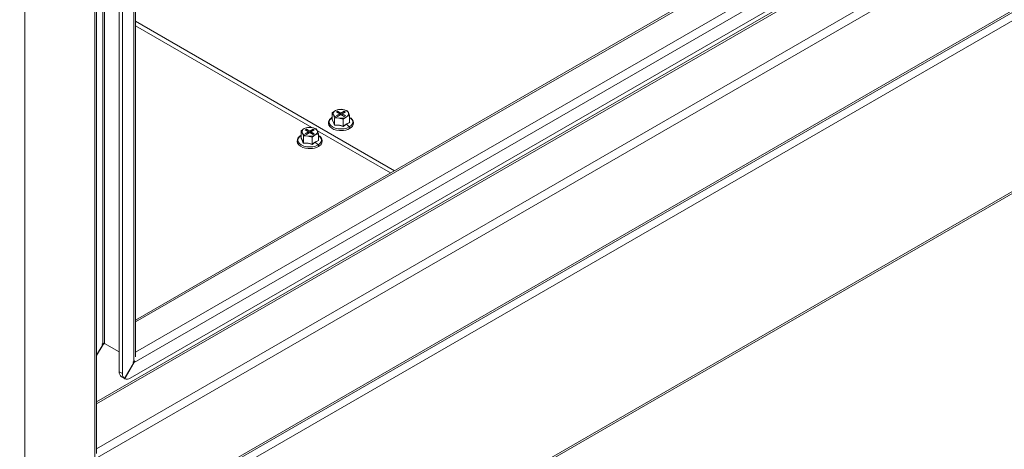
# Model space of a CAD drawing. Units: millimetres. Extents: x 63 to 8538, y 73 to 6060.
# Drawn here: x 7127 to 7484, y 3771 to 3927 of the extents above; entities that cross this region are included whole.
import ezdxf

# ---------------------------------------------------------------- set-up
doc = ezdxf.new("R2010")
doc.units = ezdxf.units.MM
doc.header["$LTSCALE"] = 5

msp = doc.modelspace()

# ---------------------------------------------------------------- linework, layer by layer
at = {"color": 8, "linetype": 'Continuous', "lineweight": 18, "ltscale": 20}
for p, q in [((7129.35, 4897.18), (7129.35, 3723.7)), ((7129.46, 3723.76), (7629.58, 4012.48)), ((7154.8, 3767.66), (7534.53, 3986.87)), ((7155.3, 3771.34), (7523.53, 3983.92)), ((7478.34, 3974.03), (7155.3, 3787.54)), ((7155.3, 3788.32), (7475.79, 3973.34)), ((7454.99, 3967.74), (7168.95, 3802.6)), ((7443.96, 3964.76), (7169.44, 3806.29)), ((7408.32, 3955.16), (7169.44, 3817.26)), ((7157.63, 3809.14), (7158.2, 3809.46))]:
    msp.add_line(p, q, dxfattribs=at)
at = {"color": 7, "linetype": 'Continuous', "lineweight": 18, "ltscale": 20}
for p, q in [((7154.69, 4897.42), (7154.69, 3767.99)), ((7155.3, 3769.64), (7155.3, 4897.46)), ((7157.52, 4895.79), (7157.52, 3809.46)), ((7158.2, 3809.46), (7158.2, 4895.79)), ((7163.51, 4889.45), (7163.51, 3799.21)), ((7164.65, 4888.8), (7164.65, 3798.55)), ((7168.83, 3802.93), (7168.83, 4889.26)), ((7169.44, 3804.59), (7169.44, 4889.3)), ((7127.88, 3719.13), (7636.99, 4013.03)), ((7129.01, 3722.8), (7631.87, 4013.1)), ((7167.47, 3796.92), (7470.69, 3971.97)), ((7127.45, 3656.25), (7636.56, 3950.15)), ((7127.88, 3657.2), (7636.99, 3951.11)), ((7397.47, 3949.6), (7169.44, 3817.96)), ((7169.44, 3926.24), (7263.22, 3872.1)), ((7233.29, 3887.75), (7169.44, 3924.61)), ((7241.86, 3893.87), (7240.72, 3893.01)), ((7240.72, 3893.01), (7241.14, 3892.31)), ((7240.72, 3890.55), (7240.72, 3893.01)), ((7241.14, 3892.31), (7241.56, 3891.2)), ((7243.01, 3894.33), (7241.86, 3893.87)), ((7242.65, 3893.68), (7242.2, 3893.41)), ((7242.2, 3893.41), (7243.39, 3892.73)), ((7243.39, 3892.73), (7242.2, 3892.04)), ((7243.84, 3892.99), (7242.65, 3893.68)), ((7242.65, 3893.15), (7242.65, 3893.68)), ((7242.65, 3891.78), (7243.84, 3892.47)), ((7244.57, 3894.29), (7243.01, 3894.33)), ((7243.39, 3892.21), (7243.39, 3892.73)), ((7245.03, 3893.68), (7243.84, 3892.99)), ((7243.84, 3892.99), (7243.84, 3892.47)), ((7243.84, 3892.47), (7245.03, 3891.78)), ((7244.29, 3892.73), (7245.48, 3893.41)), ((7245.48, 3892.04), (7244.29, 3892.73)), ((7244.29, 3892.21), (7244.29, 3892.73)), ((7246.13, 3893.84), (7244.57, 3894.29)), ((7245.48, 3893.41), (7245.03, 3893.68)), ((7245.03, 3893.15), (7245.03, 3893.68)), ((7246.55, 3893.15), (7246.13, 3893.84)), ((7246.96, 3892.04), (7246.55, 3893.15)), ((7240.66, 3890.49), (7240.8, 3890.59)), ((7240.7, 3891.44), (7240.72, 3891.45)), ((7241.56, 3891.2), (7243.12, 3891.17)), ((7241.56, 3888.75), (7241.56, 3891.2)), ((7242.2, 3892.04), (7242.65, 3891.78)), ((7243.12, 3891.17), (7244.68, 3890.72)), ((7244.68, 3890.72), (7245.82, 3891.59)), ((7244.68, 3888.27), (7244.68, 3890.72)), ((7245.86, 3888.97), (7244.7, 3888.16)), ((7245.03, 3891.78), (7245.48, 3892.04)), ((7245.82, 3891.59), (7246.96, 3892.04)), ((7247.03, 3889.51), (7245.86, 3888.97)), ((7245.86, 3888.97), (7246.88, 3887.95)), ((7246.96, 3889.59), (7246.96, 3892.04)), ((7246.96, 3889.66), (7247.03, 3889.51)), ((7230.55, 3887.34), (7229.41, 3886.48)), ((7229.41, 3886.48), (7229.82, 3885.78)), ((7229.41, 3884.02), (7229.41, 3886.48)), ((7229.82, 3885.78), (7230.24, 3884.67)), ((7231.69, 3887.8), (7230.55, 3887.34)), ((7231.34, 3887.14), (7230.89, 3886.88)), ((7230.89, 3886.88), (7232.08, 3886.2)), ((7232.08, 3886.2), (7230.89, 3885.51)), ((7230.89, 3885.51), (7231.34, 3885.25)), ((7232.53, 3886.46), (7231.34, 3887.14)), ((7231.34, 3886.62), (7231.34, 3887.14)), ((7231.34, 3885.25), (7232.53, 3885.94)), ((7233.25, 3887.76), (7231.69, 3887.8)), ((7232.08, 3885.67), (7232.08, 3886.2)), ((7233.72, 3887.14), (7232.53, 3886.46)), ((7232.53, 3886.46), (7232.53, 3885.94)), ((7232.53, 3885.94), (7233.72, 3885.25)), ((7232.98, 3886.2), (7234.17, 3886.88)), ((7234.17, 3885.51), (7232.98, 3886.2)), ((7232.98, 3885.67), (7232.98, 3886.2)), ((7234.81, 3887.31), (7233.25, 3887.76)), ((7233.37, 3884.19), (7234.51, 3885.05)), ((7234.17, 3886.88), (7233.72, 3887.14)), ((7233.72, 3886.62), (7233.72, 3887.14)), ((7233.72, 3885.25), (7234.17, 3885.51)), ((7234.51, 3885.05), (7235.65, 3885.51)), ((7235.23, 3886.62), (7234.81, 3887.31)), ((7235.65, 3885.51), (7235.23, 3886.62)), ((7261.81, 3871.29), (7235.33, 3886.57)), ((7235.65, 3883.05), (7235.65, 3885.51)), ((7229.34, 3883.96), (7229.48, 3884.06)), ((7230.24, 3884.67), (7231.8, 3884.64)), ((7230.24, 3882.22), (7230.24, 3884.67)), ((7231.8, 3884.64), (7233.37, 3884.19)), ((7233.37, 3881.73), (7233.37, 3884.19)), ((7234.55, 3882.44), (7233.38, 3881.63)), ((7235.71, 3882.98), (7234.55, 3882.44)), ((7234.55, 3882.44), (7235.57, 3881.42)), ((7235.65, 3883.13), (7235.71, 3882.98)), ((7155.3, 3805.23), (7157.63, 3809.27)), ((7157.63, 3809.14), (7155.3, 3805.1)), ((7157.52, 3809.46), (7157.29, 3809.33)), ((7157.29, 3809.33), (7157.29, 3809.07)), ((7157.29, 3809.07), (7157.63, 3809.27)), ((7157.63, 3809.27), (7157.41, 3809.4)), ((7157.63, 3809.14), (7158.1, 3809.5)), ((7163.51, 3806.39), (7158.2, 3809.46)), ((7169.1, 3803.16), (7168.95, 3802.6)), ((7165.47, 3796.72), (7168.95, 3802.74)), ((7168.95, 3802.6), (7165.53, 3796.69)), ((7168.61, 3802.8), (7168.83, 3802.93)), ((7168.61, 3802.8), (7168.61, 3802.54)), ((7168.61, 3802.54), (7168.95, 3802.74)), ((7168.72, 3802.87), (7168.95, 3802.74)), ((7163.51, 3799.21), (7164.65, 3798.55)), ((7164.34, 3797.38), (7165.47, 3796.72)), ((7165.48, 3796.72), (7165.53, 3796.69))]:
    msp.add_line(p, q, dxfattribs=at)
at = {"color": 7, "linetype": 'Continuous', "lineweight": 18, "ltscale": 20, "flags": 128}
for points in [[(7240.7, 3891.44), (7240.31, 3891.18), (7239.71, 3890.6), (7239.36, 3889.93), (7239.29, 3889.24), (7239.47, 3888.58), (7239.88, 3887.99), (7240.5, 3887.48), (7241.32, 3887.05), (7242.28, 3886.76), (7243.32, 3886.61), (7244.05, 3886.61)], [(7240.72, 3890.55), (7240.71, 3890.53), (7240.7, 3890.51), (7240.68, 3890.5), (7240.66, 3890.49), (7240.66, 3890.49), (7240.66, 3890.49), (7240.66, 3890.49), (7240.66, 3890.49)], [(7241.51, 3888.65), (7241.09, 3889.71), (7240.66, 3890.49)], [(7240.72, 3890.55), (7241.19, 3889.67), (7241.56, 3888.75)], [(7244.7, 3888.16), (7243.1, 3888.54), (7241.51, 3888.65)], [(7241.56, 3888.75), (7243.3, 3888.6), (7244.68, 3888.27)], [(7244.68, 3888.27), (7245.96, 3889.13), (7246.96, 3889.59)], [(7229.39, 3884.91), (7228.99, 3884.65), (7228.4, 3884.07), (7228.05, 3883.4), (7227.98, 3882.71), (7228.16, 3882.05), (7228.57, 3881.46), (7229.19, 3880.94), (7230, 3880.52), (7230.96, 3880.23), (7232.01, 3880.08), (7232.74, 3880.08)], [(7230.2, 3882.12), (7229.77, 3883.18), (7229.34, 3883.96)], [(7229.41, 3884.02), (7229.87, 3883.13), (7230.24, 3882.22)], [(7233.38, 3881.63), (7231.79, 3882.01), (7230.2, 3882.12)], [(7230.24, 3882.22), (7231.99, 3882.07), (7233.37, 3881.73)], [(7233.37, 3881.73), (7234.65, 3882.6), (7235.65, 3883.05)], [(7168.83, 3802.93), (7169.09, 3803.11), (7169.13, 3803.14)]]:
    msp.add_lwpolyline(points, dxfattribs=at)
at = {"color": 8, "linetype": 'Continuous', "lineweight": 18, "ltscale": 20, "flags": 128}
for points in [[(7240.72, 3891.41), (7240.12, 3890.94), (7239.69, 3890.35), (7239.55, 3889.7), (7239.69, 3889.06), (7240.12, 3888.46), (7240.8, 3887.95), (7241.69, 3887.56), (7242.73, 3887.31), (7243.84, 3887.22), (7244.95, 3887.31), (7245.99, 3887.56), (7246.88, 3887.95)], [(7246.88, 3887.95), (7247.56, 3888.46), (7247.99, 3889.06), (7248.14, 3889.7), (7247.99, 3890.35), (7247.56, 3890.94), (7246.96, 3891.41)], [(7246.98, 3887.35), (7247.03, 3887.39), (7247.06, 3887.48), (7247.06, 3887.59), (7247.03, 3887.72), (7246.97, 3887.84), (7246.88, 3887.95)], [(7229.41, 3884.88), (7228.81, 3884.41), (7228.38, 3883.81), (7228.23, 3883.17), (7228.38, 3882.53), (7228.81, 3881.93), (7229.49, 3881.42), (7230.38, 3881.02), (7231.42, 3880.78), (7232.53, 3880.69), (7233.64, 3880.78), (7234.68, 3881.02), (7235.57, 3881.42)], [(7235.57, 3881.42), (7236.25, 3881.93), (7236.68, 3882.53), (7236.83, 3883.17), (7236.68, 3883.81), (7236.25, 3884.41), (7235.65, 3884.88)], [(7235.67, 3880.82), (7235.71, 3880.86), (7235.75, 3880.95), (7235.75, 3881.06), (7235.71, 3881.19), (7235.65, 3881.31), (7235.57, 3881.42)]]:
    msp.add_lwpolyline(points, dxfattribs=at)
at = {"color": 7, "linetype": 'Continuous', "lineweight": 18, "ltscale": 400}
for centre, radius, start, end in [((7242.3, 3892.72), 1.23, 110.7421, 199.461), ((7243.27, 3893.72), 2.56, 213.4389, 266.5665), ((7243.84, 3890.05), 4.3, 80.2289, 117.3572), ((7244.41, 3891.74), 2.56, 33.4389, 86.5665), ((7245.39, 3892.74), 1.23, 290.7421, 19.461), ((7241.4, 3888.77), 0.155, 314.294, 353.9229), ((7243.85, 3895.4), 4.3, 260.2289, 297.3572), ((7246.14, 3889.39), 2.2, 292.4994, 68.0219), ((7247.07, 3889.6), 0.102, 189.4936, 248.2662), ((7230.98, 3886.19), 1.23, 110.7421, 199.461), ((7231.96, 3887.19), 2.56, 213.4389, 266.5665), ((7232.52, 3883.52), 4.3, 80.2289, 117.3572), ((7232.53, 3888.87), 4.3, 260.2289, 297.3572), ((7233.1, 3885.21), 2.56, 33.4389, 86.5665), ((7234.07, 3886.21), 1.23, 290.7421, 19.461), ((7244.15, 3892.44), 5.82, 269.0786, 299.1661), ((7245.07, 3888.28), 0.39, 181.3683, 196.9407), ((7229.34, 3884.03), 0.0692, 274.6546, 351.2435), ((7230.09, 3882.23), 0.152, 313.8899, 354.327), ((7233.78, 3881.75), 0.416, 181.8524, 196.4547), ((7234.83, 3882.86), 2.2, 292.4994, 68.0219), ((7235.76, 3883.08), 0.108, 191.2674, 246.4897), ((7232.83, 3885.91), 5.82, 269.0786, 299.1661), ((7157.86, 3808.81), 0.738, 62.6097, 117.3903), ((7165.52, 3799.01), 2.01, 174.3796, 234.302), ((7166.65, 3798.36), 2.01, 174.3796, 234.302), ((7166.29, 3798.6), 2.05, 248.2435, 305.2154)]:
    msp.add_arc(centre, radius, start, end, dxfattribs=at)

doc.saveas('drawing.dxf')
